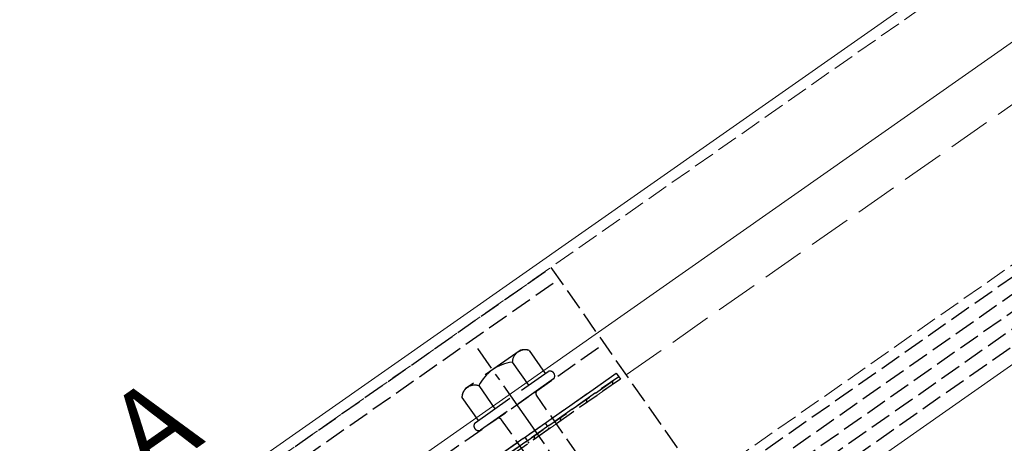
# Model space of a CAD drawing. Extents: x 0 to 1750, y 0 to 2611.
# Drawn here: x 817 to 955, y 2220 to 2280 of the extents above; entities that cross this region are included whole.
import ezdxf

# ---------------------------------------------------------------- set-up
doc = ezdxf.new("R2010")
doc.units = 0
doc.linetypes.add('YCENTER_1', pattern=[13, 10, -1, 1, -1])
doc.linetypes.add('YHIDDEN_1', pattern=[4, 3, -1])
for name, color, linetype, lineweight in [('USER1', 3, 'CONTINUOUS', 13), ('YKK_12', 2, 'CONTINUOUS', 13), ('YKK_13', 4, 'CONTINUOUS', 30), ('YKK_D', 6, 'CONTINUOUS', 13), ('YSS_K', 3, 'CONTINUOUS', 13)]:
    doc.layers.add(name, color=color, linetype=linetype, lineweight=lineweight)
doc.styles.add('text-b', font='txt')

msp = doc.modelspace()

# ---------------------------------------------------------------- linework, layer by layer
at = {"layer": 'YKK_12'}
for p, q in [((953.18, 2290), (551.05, 2008.42)), ((957.22, 2277.18), (559.05, 1998.37)), ((968.95, 2240), (580.48, 1967.99))]:
    msp.add_line(p, q, dxfattribs=at)
at = {"layer": 'YKK_12', "linetype": 'YHIDDEN_1'}
for p, q in [((953.66, 2288.5), (544.47, 2001.98)), ((965.32, 2251.5), (565.69, 1971.67))]:
    msp.add_line(p, q, dxfattribs=at)
at = {"layer": 'YKK_13', "linetype": 'YHIDDEN_1'}
for p, q in [((331.99, 1806.33), (965.76, 2250.1)), ((332.62, 1804.33), (966.39, 2248.1)), ((333.25, 1802.33), (967.02, 2246.1)), ((333.88, 1800.33), (967.65, 2244.1)), ((842.39, 2210.59), (891.54, 2245)), ((891.54, 2245), (912.47, 2215.1)), ((843.53, 2208.95), (892.68, 2243.36)), ((334.51, 1798.33), (968.28, 2242.1)), ((849.9, 2199.86), (899.05, 2234.27)), ((852.43, 2196.25), (901.57, 2230.67)), ((877.82, 2214.03), (900.76, 2230.09)), ((900.76, 2230.09), (901.1, 2229.6)), ((901.1, 2229.6), (878.16, 2213.54)), ((878.16, 2213.54), (901.1, 2229.6)), ((901.33, 2229.27), (878.39, 2213.21)), ((901.1, 2229.6), (901.33, 2229.27)), ((897.82, 2215.1), (889.51, 2226.98)), ((892.91, 2211.66), (884.59, 2223.54))]:
    msp.add_line(p, q, dxfattribs=at)
at = {"layer": 'YKK_13', "linetype": 'YHIDDEN_1', "ltscale": 2}
for p, q in [((887.2, 2233.3), (879.44, 2227.87)), ((888.46, 2233.31), (890.75, 2230.04)), ((886.1, 2231.65), (888.38, 2228.39)), ((880.86, 2223.12), (891.18, 2230.34)), ((891.92, 2229.28), (881.6, 2222.05)), ((881.37, 2228.34), (883.65, 2225.08)), ((879, 2226.68), (881.29, 2223.42))]:
    msp.add_line(p, q, dxfattribs=at)
at = {"layer": 'YKK_13', "linetype": 'YCENTER_1'}
msp.add_line((920.46, 2177.54), (881.23, 2233.57), dxfattribs=at)
at = {"layer": 'YKK_13', "linetype": 'Continuous'}
for p, q in [((900.22, 2228.5), (900.32, 2229.06)), ((896.55, 2225.92), (896.64, 2226.48)), ((892.87, 2223.35), (892.97, 2223.91)), ((889.19, 2220.77), (889.29, 2221.33))]:
    msp.add_line(p, q, dxfattribs=at)
at = {"layer": 'YKK_13', "linetype": 'YHIDDEN_1', "ltscale": 0.2}
for p, q in [((890.72, 2223.07), (891.29, 2222.25)), ((887.85, 2221.06), (888.43, 2220.24))]:
    msp.add_line(p, q, dxfattribs=at)
at = {"layer": 'YKK_13', "linetype": 'YHIDDEN_1', "ltscale": 2}
for centre, radius, start, end in [((887.91, 2231.58), 1.81, 72.1495, 177.8505), ((887.84, 2231.63), 1.78, 69.6509, 111.1212), ((886.86, 2225.53), 6.17, 97.0919, 152.9081), ((880.81, 2226.61), 1.81, 72.1495, 177.8505), ((880.79, 2226.69), 1.78, 138.8788, 180.3491)]:
    msp.add_arc(centre, radius, start, end, dxfattribs=at)
at = {"layer": 'YKK_13', "linetype": 'YHIDDEN_1'}
for centre, radius, start, end in [((891.41, 2229.71), 0.673, 319.8628, 110.1372), ((889.92, 2227.26), 0.5, 125, 215), ((881.37, 2222.68), 0.673, 139.8628, 290.1372), ((884.18, 2223.25), 0.5, 35, 125)]:
    msp.add_arc(centre, radius, start, end, dxfattribs=at)
at = {"layer": 'YSS_K', "linetype": 'YHIDDEN_1', "ltscale": 2}
msp.add_line((959.49, 2270), (325.72, 1826.22), dxfattribs=at)

# ---------------------------------------------------------------- texts
at = {"layer": 'USER1', "style": 'text-b'}
msp.add_text('A', height=12, rotation=35, dxfattribs=at).set_placement((834.84, 2214.78))
at = {"layer": 'YKK_D', "style": 'text-b'}
msp.add_text('Whk1＝100', height=15, rotation=35, dxfattribs=at).set_placement((918.54, 2158.32))

doc.saveas('drawing.dxf')
